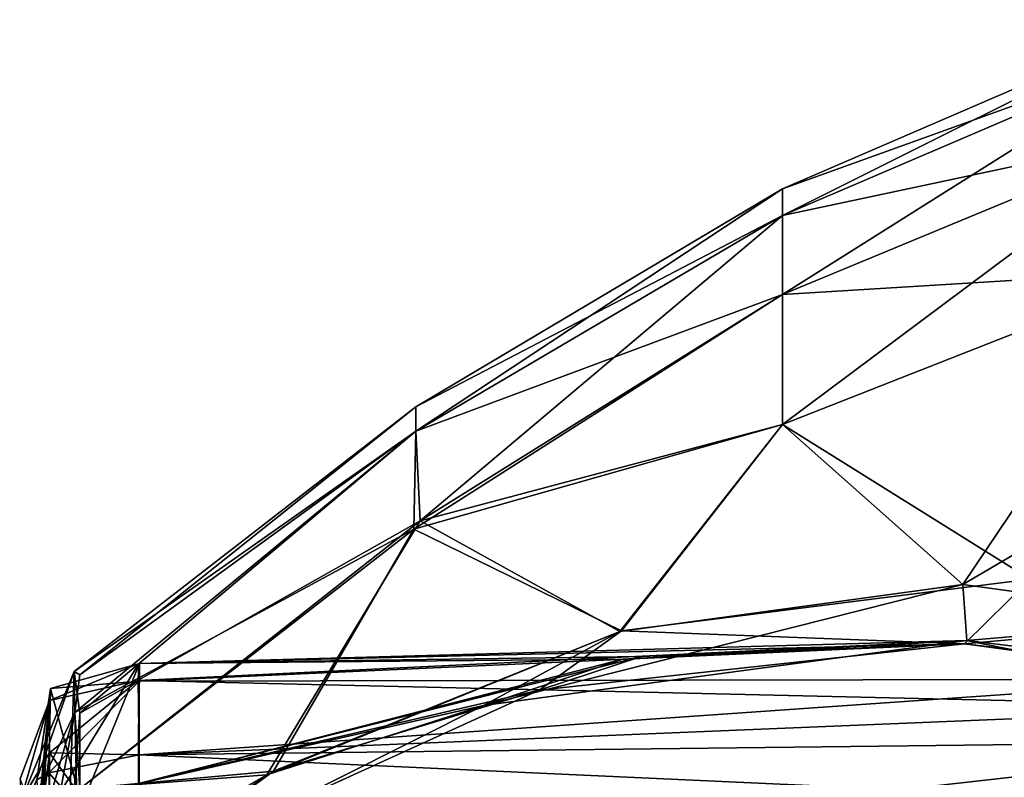
# Model space of a CAD drawing. Units: metres. Extents: x 0 to 0.394, y -0.338 to 0.222.
# Drawn here: x 0.289 to 0.302, y -0.03 to -0.02 of the extents above; entities that cross this region are included whole.
import ezdxf

# ---------------------------------------------------------------- set-up
doc = ezdxf.new("R2010")
doc.units = ezdxf.units.M
doc.layers.add('72_NOVS_INSERT', color=7, linetype='Continuous')
doc.layers.add('72_NOVS_TSS_D3_KUNSTSTOFF_1', color=7, linetype='Continuous')

# ---------------------------------------------------------------- blocks, each defined once
blk = doc.blocks.new('72NOVS_TSS_D3_MONITOR_KLEIN_ADAPTER')
for points in [[(0.02723, 0.038416, -0.013565), (0.021809, 0.036075, -0.013565), (0.021809, 0.035708, -0.008431)], [(0.02723, 0.038025, -0.019032), (0.021809, 0.036075, -0.013565), (0.02723, 0.038416, -0.013565)], [(0.02723, 0.038416, -0.013565), (0.021809, 0.035708, -0.008431), (0.02723, 0.038025, -0.008098)], [(0.02723, 0.038025, -0.019032), (0.021809, 0.035708, -0.018699), (0.021809, 0.036075, -0.013565)], [(0.02723, 0.03686, -0.024388), (0.021809, 0.035708, -0.018699), (0.02723, 0.038025, -0.019032)], [(0.02723, 0.038025, -0.008098), (0.021809, 0.035708, -0.008431), (0.021809, 0.034614, -0.003401)], [(0.02723, 0.038025, -0.008098), (0.021809, 0.034614, -0.003401), (0.02723, 0.03686, -0.002742)], [(0.02723, 0.03686, -0.024388), (0.021809, 0.034614, -0.023728), (0.021809, 0.035708, -0.018699)], [(0.02723, 0.03686, -0.002742), (0.021809, 0.034614, -0.003401), (0.021809, 0.032815, 0.001421)], [(0.02723, 0.034944, -0.029523), (0.021809, 0.034614, -0.023728), (0.02723, 0.03686, -0.024388)], [(0.02723, 0.03686, -0.002742), (0.021809, 0.032815, 0.001421), (0.02723, 0.034944, 0.002394)], [(0.021809, 0.035708, -0.018699), (0.016733, 0.033059, -0.013565), (0.021809, 0.036075, -0.013565)], [(0.021809, 0.036075, -0.013565), (0.016733, 0.032722, -0.00886), (0.021809, 0.035708, -0.008431)], [(0.021809, 0.036075, -0.013565), (0.016733, 0.033059, -0.013565), (0.016733, 0.032722, -0.00886)], [(0.021809, 0.035708, -0.008431), (0.016733, 0.032722, -0.00886), (0.016792, 0.031481, -0.003242)], [(0.021809, 0.034614, -0.023728), (0.016733, 0.032722, -0.018269), (0.021809, 0.035708, -0.018699)], [(0.021809, 0.035708, -0.018699), (0.016733, 0.032722, -0.018269), (0.016733, 0.033059, -0.013565)], [(0.021809, 0.035708, -0.008431), (0.016792, 0.031481, -0.003242), (0.021809, 0.034614, -0.003401)], [(0.02723, 0.034944, -0.029523), (0.021809, 0.032815, -0.028551), (0.021809, 0.034614, -0.023728)], [(0.02723, 0.034944, -0.029523), (0.025237, 0.030674, -0.03564), (0.021809, 0.032815, -0.028551)], [(0.02723, 0.034944, 0.002394), (0.021809, 0.032815, 0.001421), (0.024305, 0.030601, 0.007737)], [(0.02723, 0.034944, 0.002394), (0.024305, 0.030601, 0.007737), (0.02723, 0.032317, 0.007205)], [(0.021809, 0.032815, -0.028551), (0.016707, 0.031367, -0.024022), (0.021809, 0.034614, -0.023728)], [(0.021809, 0.034614, -0.023728), (0.016707, 0.031367, -0.024022), (0.016733, 0.032722, -0.018269)], [(0.021809, 0.034614, -0.003401), (0.016792, 0.031481, -0.003242), (0.021809, 0.032815, 0.001421)], [(0.016733, 0.033059, -0.013565), (0.012006, 0.029397, -0.011606), (0.016733, 0.032722, -0.00886)], [(0.016733, 0.033059, -0.013565), (0.012085, 0.029351, -0.015532), (0.012006, 0.029397, -0.011606)], [(0.016733, 0.032722, -0.018269), (0.012085, 0.029351, -0.015532), (0.016733, 0.033059, -0.013565)], [(0.016733, 0.032722, -0.00886), (0.012006, 0.029397, -0.011606), (0.012085, 0.028821, -0.007673)], [(0.016733, 0.032722, -0.018269), (0.016707, 0.031367, -0.024022), (0.012012, 0.028831, -0.019617)], [(0.016733, 0.032722, -0.018269), (0.012012, 0.028831, -0.019617), (0.012085, 0.029351, -0.015532)], [(0.016792, 0.031481, -0.003242), (0.016733, 0.032722, -0.00886), (0.012085, 0.028821, -0.007673)], [(0.021809, 0.032815, -0.028551), (0.019582, 0.02996, -0.031445), (0.016707, 0.031367, -0.024022)], [(0.021809, 0.032815, 0.001421), (0.016792, 0.031481, -0.003242), (0.019556, 0.029953, 0.004297)], [(0.024305, 0.030601, 0.007737), (0.021809, 0.032815, 0.001421), (0.019556, 0.029953, 0.004297)], [(0.025237, 0.030674, -0.03564), (0.019582, 0.02996, -0.031445), (0.021809, 0.032815, -0.028551)], [(0.027793, 0.030122, 0.010596), (0.02723, 0.032317, 0.007205), (0.024305, 0.030601, 0.007737)], [(0.016707, 0.031367, -0.024022), (0.012085, 0.027776, -0.023253), (0.012012, 0.028831, -0.019617)], [(0.016792, 0.031481, -0.003242), (0.012085, 0.027776, -0.003877), (0.014671, 0.027967, 0.001139)], [(0.016792, 0.031481, -0.003242), (0.012085, 0.028821, -0.007673), (0.012085, 0.027776, -0.003877)], [(0.016707, 0.031367, -0.024022), (0.014764, 0.028018, -0.028324), (0.012085, 0.027776, -0.023253)], [(0.019556, 0.029953, 0.004297), (0.016792, 0.031481, -0.003242), (0.014671, 0.027967, 0.001139)], [(0.019582, 0.02996, -0.031445), (0.014764, 0.028018, -0.028324), (0.016707, 0.031367, -0.024022)], [(0.025237, 0.030674, -0.03564), (0.02433, 0.029781, -0.036937), (0.019582, 0.02996, -0.031445)], [(0.027867, 0.030103, -0.037795), (0.02433, 0.029781, -0.036937), (0.025237, 0.030674, -0.03564)], [(0.024305, 0.030601, 0.007737), (0.019556, 0.029953, 0.004297), (0.01767, 0.028927, 0.004743)], [(0.02436, 0.029829, 0.009841), (0.024305, 0.030601, 0.007737), (0.01767, 0.028927, 0.004743)], [(0.027793, 0.030122, 0.010596), (0.024305, 0.030601, 0.007737), (0.02436, 0.029829, 0.009841)], [(0.029793, 0.029167, 0.012748), (0.027793, 0.030122, 0.010596), (0.02436, 0.029829, 0.009841)], [(0.029932, 0.029116, -0.040193), (0.02433, 0.029781, -0.036937), (0.027867, 0.030103, -0.037795)], [(0.019556, 0.029953, 0.004297), (0.014671, 0.027967, 0.001139), (0.01767, 0.028927, 0.004743)], [(0.019582, 0.02996, -0.031445), (0.018441, 0.029142, -0.032274), (0.014764, 0.028018, -0.028324)], [(0.02433, 0.029781, -0.036937), (0.018441, 0.029142, -0.032274), (0.019582, 0.02996, -0.031445)], [(0.028894, 0.028905, 0.012826), (0.02436, 0.029829, 0.009841), (0.01289, 0.029274, 0.010911)], [(0.02436, 0.029829, 0.009841), (0.0129, 0.029507, 0.007548), (0.01289, 0.029274, 0.010911)], [(0.02436, 0.029829, 0.009841), (0.0196, 0.029569, 0.007335), (0.0129, 0.029507, 0.007548)], [(0.027932, 0.029293, -0.039179), (0.012905, 0.029266, -0.038021), (0.02433, 0.029781, -0.036937)], [(0.02433, 0.029781, -0.036937), (0.012905, 0.029266, -0.038021), (0.012911, 0.029511, -0.034802)], [(0.02433, 0.029781, -0.036937), (0.012911, 0.029511, -0.034802), (0.019859, 0.029607, -0.034594)], [(0.02436, 0.029829, 0.009841), (0.01767, 0.028927, 0.004743), (0.0196, 0.029569, 0.007335)], [(0.02433, 0.029781, -0.036937), (0.019859, 0.029607, -0.034594), (0.018441, 0.029142, -0.032274)], [(0.029932, 0.029116, -0.040193), (0.027932, 0.029293, -0.039179), (0.02433, 0.029781, -0.036937)], [(0.029793, 0.029167, 0.012748), (0.02436, 0.029829, 0.009841), (0.028894, 0.028905, 0.012826)], [(0.019859, 0.029607, -0.034594), (0.012911, 0.029511, -0.034802), (0.012894, 0.02785, -0.031343)], [(0.019859, 0.029607, -0.034594), (0.012894, 0.02785, -0.031343), (0.018441, 0.029142, -0.032274)], [(0.0129, 0.029507, 0.007548), (0.011515, 0.027239, 0.004692), (0.011664, 0.028999, 0.007831)], [(0.0129, 0.029507, 0.007548), (0.012895, 0.027846, 0.004217), (0.011515, 0.027239, 0.004692)], [(0.0129, 0.029507, 0.007548), (0.011664, 0.028999, 0.007831), (0.01289, 0.029274, 0.010911)], [(0.012911, 0.029511, -0.034802), (0.011675, 0.029162, -0.035558), (0.012111, 0.027547, -0.031546)], [(0.012911, 0.029511, -0.034802), (0.012905, 0.029266, -0.038021), (0.011675, 0.029162, -0.035558)], [(0.012911, 0.029511, -0.034802), (0.012111, 0.027547, -0.031546), (0.012894, 0.02785, -0.031343)], [(0.0196, 0.029569, 0.007335), (0.01767, 0.028927, 0.004743), (0.012895, 0.027846, 0.004217)], [(0.0196, 0.029569, 0.007335), (0.012895, 0.027846, 0.004217), (0.0129, 0.029507, 0.007548)], [(0.012006, 0.029397, -0.011606), (0.01125, 0.027215, -0.017863), (0.01125, 0.027552, -0.013565)], [(0.012006, 0.029397, -0.011606), (0.012012, 0.028831, -0.019617), (0.01125, 0.027215, -0.017863)], [(0.01125, 0.027215, -0.009266), (0.012006, 0.029397, -0.011606), (0.01125, 0.027552, -0.013565)], [(0.011902, 0.026371, -0.000201), (0.012006, 0.029397, -0.011606), (0.01125, 0.027215, -0.009266)], [(0.011902, 0.026371, -0.000201), (0.012085, 0.028821, -0.007673), (0.012006, 0.029397, -0.011606)], [(0.012006, 0.029397, -0.011606), (0.012085, 0.029351, -0.015532), (0.012012, 0.028831, -0.019617)], [(0.012905, 0.028243, -0.040142), (0.011652, 0.027997, -0.03983), (0.012905, 0.029266, -0.038021)], [(0.012905, 0.029266, -0.038021), (0.011652, 0.027997, -0.03983), (0.011675, 0.029162, -0.035558)], [(0.012905, 0.028243, 0.013013), (0.01289, 0.029274, 0.010911), (0.011664, 0.028275, 0.012115)], [(0.01289, 0.029274, 0.010911), (0.011664, 0.028999, 0.007831), (0.011664, 0.028275, 0.012115)], [(0.028894, 0.028905, 0.012826), (0.01289, 0.029274, 0.010911), (0.012905, 0.028243, 0.013013)], [(0.029446, 0.028438, -0.040648), (0.012905, 0.028243, -0.040142), (0.027932, 0.029293, -0.039179)], [(0.027932, 0.029293, -0.039179), (0.012905, 0.028243, -0.040142), (0.012905, 0.029266, -0.038021)], [(0.011511, 0.027447, -0.033886), (0.011675, 0.029162, -0.035558), (0.011486, 0.027898, -0.036046)], [(0.011675, 0.029162, -0.035558), (0.011652, 0.027997, -0.03983), (0.011486, 0.027898, -0.036046)], [(0.012111, 0.027547, -0.031546), (0.011675, 0.029162, -0.035558), (0.011503, 0.026526, -0.032485)], [(0.011503, 0.026526, -0.032485), (0.011675, 0.029162, -0.035558), (0.011511, 0.027447, -0.033886)], [(0.018441, 0.029142, -0.032274), (0.012894, 0.02785, -0.031343), (0.012735, 0.026541, -0.0292)], [(0.018441, 0.029142, -0.032274), (0.012735, 0.026541, -0.0292), (0.014764, 0.028018, -0.028324)], [(0.011258, 0.02759, 0.011211), (0.011664, 0.028999, 0.007831), (0.011256, 0.027911, 0.007613)], [(0.011664, 0.028999, 0.007831), (0.011515, 0.027239, 0.004692), (0.011256, 0.027911, 0.007613)], [(0.011664, 0.028275, 0.012115), (0.011664, 0.028999, 0.007831), (0.011258, 0.02759, 0.011211)], [(0.01767, 0.028927, 0.004743), (0.014671, 0.027967, 0.001139), (0.012665, 0.026414, 0.00178)], [(0.01767, 0.028927, 0.004743), (0.012665, 0.026414, 0.00178), (0.012895, 0.027846, 0.004217)], [(0.029642, 0.027479, 0.014539), (0.028894, 0.028905, 0.012826), (0.012905, 0.028243, 0.013013)], [(0.012012, 0.028831, -0.019617), (0.011351, 0.02519, -0.026359), (0.01125, 0.026211, -0.022056)], [(0.01125, 0.027215, -0.017863), (0.012012, 0.028831, -0.019617), (0.01125, 0.026211, -0.022056)], [(0.012012, 0.028831, -0.019617), (0.012072, 0.026215, -0.02692), (0.011351, 0.02519, -0.026359)], [(0.011902, 0.026371, -0.000201), (0.012085, 0.027776, -0.003877), (0.012085, 0.028821, -0.007673)], [(0.012012, 0.028831, -0.019617), (0.012085, 0.027776, -0.023253), (0.012072, 0.026215, -0.02692)], [(0.012905, 0.026578, -0.041808), (0.012905, 0.028243, -0.040142), (0.029446, 0.028438, -0.040648)], [(0.029515, 0.027305, -0.041791), (0.012905, 0.026578, -0.041808), (0.029446, 0.028438, -0.040648)], [(0.011267, 0.025096, 0.013871), (0.011664, 0.028275, 0.012115), (0.011258, 0.02759, 0.011211)], [(0.011665, 0.025043, 0.015018), (0.011664, 0.028275, 0.012115), (0.011267, 0.025096, 0.013871)], [(0.012905, 0.026578, -0.041808), (0.011652, 0.027997, -0.03983), (0.012905, 0.028243, -0.040142)], [(0.012905, 0.028243, 0.013013), (0.011664, 0.028275, 0.012115), (0.01289, 0.026566, 0.0147)], [(0.011665, 0.025043, 0.015018), (0.01289, 0.026566, 0.0147), (0.011664, 0.028275, 0.012115)], [(0.029642, 0.027479, 0.014539), (0.012905, 0.028243, 0.013013), (0.01289, 0.026566, 0.0147)], [(0.011486, 0.027898, -0.036046), (0.011652, 0.027997, -0.03983), (0.01125, 0.02737, -0.0388)], [(0.01125, 0.02737, -0.0388), (0.011652, 0.027997, -0.03983), (0.011772, 0.025087, -0.042285)], [(0.011772, 0.025087, -0.042285), (0.011652, 0.027997, -0.03983), (0.012905, 0.026578, -0.041808)], [(0.014671, 0.027967, 0.001139), (0.011902, 0.026371, -0.000201), (0.012665, 0.026414, 0.00178)], [(0.014671, 0.027967, 0.001139), (0.012085, 0.027776, -0.003877), (0.011902, 0.026371, -0.000201)], [(0.014764, 0.028018, -0.028324), (0.012735, 0.026541, -0.0292), (0.012072, 0.026215, -0.02692)], [(0.014764, 0.028018, -0.028324), (0.012072, 0.026215, -0.02692), (0.012085, 0.027776, -0.023253)]]:
    blk.add_3dface(points)
blk = doc.blocks.new('EDWG1A3DBD5D964C4F19B5EDB95C3FAB80F9')
at = {"layer": '72_NOVS_TSS_D3_KUNSTSTOFF_1', "color": 0}
blk.add_blockref('72NOVS_TSS_D3_MONITOR_KLEIN_ADAPTER', (0.277307, -0.057996, 0.109565), dxfattribs=at)

msp = doc.modelspace()

# ---------------------------------------------------------------- block references
at = {"layer": '72_NOVS_INSERT'}
msp.add_blockref('EDWG1A3DBD5D964C4F19B5EDB95C3FAB80F9', (0, 0), dxfattribs=at)

doc.saveas('drawing.dxf')
